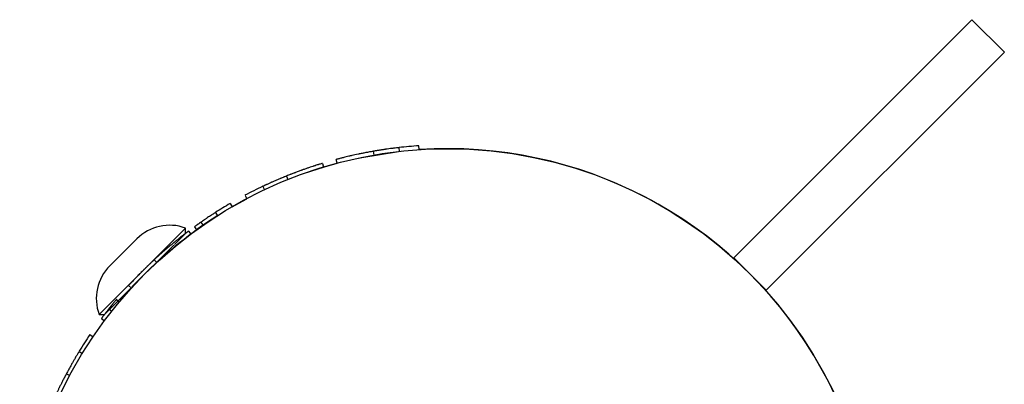
# Model space of a CAD drawing. Units: centimetres. Extents: x -4419 to 6131, y -4967 to 5072.
# Drawn here: x -4419 to -4317, y -4903 to -4865 of the extents above; entities that cross this region are included whole.
import ezdxf

# ---------------------------------------------------------------- set-up
doc = ezdxf.new("R2010")
doc.units = ezdxf.units.CM
doc.layers.add('Default', color=7, linetype='Continuous', true_color=0x000000)

msp = doc.modelspace()

# ---------------------------------------------------------------- linework, layer by layer
at = {"layer": 'Default', "linetype": 'Continuous', "lineweight": 25}
for p, q in [((-4320.09, -4864.66), (-4344.84, -4889.41)), ((-4316.72, -4868.03), (-4320.09, -4864.66)), ((-4316.72, -4868.03), (-4341.47, -4892.78)), ((-4379.57, -4878.35), (-4379.62, -4877.96)), ((-4377.53, -4878.17), (-4377.56, -4877.77)), ((-4386.05, -4879.58), (-4386.15, -4879.19)), ((-4382.2, -4878.73), (-4382.27, -4878.34)), ((-4387.57, -4879.6), (-4387.46, -4879.98)), ((-4391.33, -4880.92), (-4391.18, -4881.28)), ((-4393.77, -4881.99), (-4393.61, -4882.35)), ((-4396.97, -4884.12), (-4395.44, -4883.27)), ((-4395.62, -4882.92), (-4395.44, -4883.27)), ((-4397.17, -4883.78), (-4396.97, -4884.12)), ((-4398.93, -4884.86), (-4398.94, -4884.86)), ((-4398.69, -4884.7), (-4398.48, -4885.04)), ((-4401.81, -4886.32), (-4410.79, -4895.3)), ((-4401.81, -4886.88), (-4401.81, -4886.32)), ((-4400.89, -4886.2), (-4400.66, -4886.52)), ((-4400.2, -4885.71), (-4399.98, -4886.04)), ((-4406.86, -4887.44), (-4409.67, -4890.25)), ((-4401.81, -4886.88), (-4402.96, -4888.04)), ((-4401.49, -4886.64), (-4401.25, -4886.95)), ((-4403.03, -4888.1), (-4407.37, -4892.44)), ((-4341.47, -4892.78), (-4344.84, -4889.41)), ((-4405.05, -4889.61), (-4404.78, -4889.9)), ((-4407.47, -4892.54), (-4410.23, -4895.3)), ((-4407.72, -4892.29), (-4407.42, -4892.56)), ((-4408.26, -4893.34), (-4408.18, -4893.42)), ((-4408.98, -4893.74), (-4408.68, -4893.99)), ((-4410.79, -4895.3), (-4410.23, -4895.3)), ((-4409.77, -4894.72), (-4409.46, -4894.96)), ((-4410.54, -4895.71), (-4410.22, -4895.95)), ((-4411.74, -4897.4), (-4411.41, -4897.62)), ((-4412.86, -4899.14), (-4412.52, -4899.35)), ((-4414.19, -4901.47), (-4413.84, -4901.66))]:
    msp.add_line(p, q, dxfattribs=at)
for points in [[(-4383.84, -4879.05), (-4383.5, -4878.98), (-4379.68, -4878.37)], [(-4389.53, -4880.66), (-4387.37, -4879.95), (-4386.05, -4879.58)]]:
    msp.add_lwpolyline(points, dxfattribs=at)
msp.add_circle((-4374.59, -4922.52), 44.45, dxfattribs=at)
for centre, radius, start, end in [((-4374.59, -4922.52), 44.85, 93.7973, 96.4417), ((-4374.59, -4922.52), 44.45, 328.3491, 93.7973), ((-4374.59, -4922.52), 44.85, 115.3304, 117.9748), ((-4374.59, -4922.52), 44.85, 120.2415, 122.5081), ((-4374.59, -4922.52), 44.45, 122.5767, 135), ((-4403.45, -4890.85), 4.82, 70.0576, 135), ((-4406.26, -4893.66), 4.82, 135, 199.9424), ((-4374.59, -4922.52), 44.85, 145.9301, 148.5745)]:
    msp.add_arc(centre, radius, start, end, dxfattribs=at)
for points, knots in [([(-4379.62, -4877.96), (-4379.68, -4877.97), (-4379.73, -4877.97), (-4379.8, -4877.98), (-4379.82, -4877.98), (-4379.85, -4877.99), (-4379.86, -4877.99), (-4379.87, -4877.99), (-4379.88, -4877.99), (-4379.89, -4877.99), (-4379.89, -4877.99), (-4379.89, -4877.99), (-4379.89, -4877.99), (-4379.98, -4878), (-4380.08, -4878.01), (-4380.25, -4878.03), (-4380.3, -4878.04), (-4380.38, -4878.05), (-4380.4, -4878.05), (-4380.46, -4878.06), (-4380.48, -4878.06), (-4380.61, -4878.08), (-4380.72, -4878.1), (-4380.9, -4878.12), (-4380.95, -4878.13), (-4381.04, -4878.14), (-4381.07, -4878.15), (-4381.13, -4878.16), (-4381.16, -4878.16), (-4381.24, -4878.17), (-4381.3, -4878.18), (-4381.39, -4878.19), (-4381.42, -4878.2), (-4381.48, -4878.21), (-4381.51, -4878.21), (-4381.61, -4878.23), (-4381.67, -4878.24), (-4381.76, -4878.25), (-4381.79, -4878.26), (-4381.83, -4878.26), (-4381.85, -4878.27), (-4381.88, -4878.27), (-4381.89, -4878.27), (-4381.93, -4878.28), (-4381.96, -4878.29), (-4382.01, -4878.29), (-4382.02, -4878.3), (-4382.04, -4878.3), (-4382.05, -4878.3), (-4382.07, -4878.3), (-4382.07, -4878.3), (-4382.08, -4878.31), (-4382.08, -4878.31), (-4382.08, -4878.31), (-4382.09, -4878.31), (-4382.13, -4878.31), (-4382.19, -4878.32), (-4382.27, -4878.34)], [0, 0, 0, 0, 0.0625, 0.0625, 0.09375, 0.09375, 0.109375, 0.109375, 0.117188, 0.117188, 0.121094, 0.121094, 0.125, 0.125, 0.25, 0.25, 0.3125, 0.3125, 0.34375, 0.34375, 0.375, 0.375, 0.5, 0.5, 0.5625, 0.5625, 0.59375, 0.59375, 0.625, 0.625, 0.6875, 0.6875, 0.71875, 0.71875, 0.75, 0.75, 0.8125, 0.8125, 0.84375, 0.84375, 0.859375, 0.859375, 0.875, 0.875, 0.90625, 0.90625, 0.921875, 0.921875, 0.929688, 0.929688, 0.933594, 0.933594, 0.935547, 0.935547, 0.9375, 0.9375, 1, 1, 1, 1]), ([(-4382.27, -4878.34), (-4382.36, -4878.35), (-4382.44, -4878.37), (-4382.54, -4878.39), (-4382.57, -4878.39), (-4382.61, -4878.4), (-4382.63, -4878.4), (-4382.65, -4878.41), (-4382.65, -4878.41), (-4382.66, -4878.41), (-4382.66, -4878.41), (-4382.67, -4878.41), (-4382.67, -4878.41), (-4382.67, -4878.41), (-4382.67, -4878.41), (-4382.75, -4878.42), (-4382.82, -4878.44), (-4382.92, -4878.46), (-4382.95, -4878.46), (-4383, -4878.47), (-4383.02, -4878.47), (-4383.05, -4878.48), (-4383.06, -4878.48), (-4383.2, -4878.51), (-4383.33, -4878.54), (-4383.52, -4878.57), (-4383.59, -4878.59), (-4383.68, -4878.61), (-4383.72, -4878.61), (-4383.76, -4878.62), (-4383.78, -4878.63), (-4383.81, -4878.63), (-4383.83, -4878.64), (-4384.09, -4878.69), (-4384.32, -4878.74), (-4384.58, -4878.8), (-4384.64, -4878.82), (-4384.74, -4878.84), (-4384.79, -4878.85), (-4384.93, -4878.89), (-4385.03, -4878.91), (-4385.21, -4878.95), (-4385.29, -4878.97), (-4385.41, -4879), (-4385.45, -4879.01), (-4385.52, -4879.03), (-4385.55, -4879.04), (-4385.65, -4879.06), (-4385.71, -4879.08), (-4385.82, -4879.1), (-4385.87, -4879.12), (-4385.95, -4879.14), (-4385.99, -4879.15), (-4386.04, -4879.16), (-4386.05, -4879.17), (-4386.07, -4879.17), (-4386.08, -4879.17), (-4386.08, -4879.17), (-4386.09, -4879.17), (-4386.09, -4879.18), (-4386.09, -4879.18), (-4386.09, -4879.18), (-4386.1, -4879.18), (-4386.1, -4879.18), (-4386.11, -4879.18), (-4386.12, -4879.18), (-4386.12, -4879.19), (-4386.13, -4879.19), (-4386.13, -4879.19), (-4386.13, -4879.19), (-4386.13, -4879.19), (-4386.13, -4879.19), (-4386.13, -4879.19), (-4386.13, -4879.19), (-4386.13, -4879.19), (-4386.13, -4879.19), (-4386.13, -4879.19), (-4386.14, -4879.19), (-4386.15, -4879.19), (-4386.15, -4879.19)], [0, 0, 0, 0, 0.03125, 0.03125, 0.046875, 0.046875, 0.054688, 0.054688, 0.058594, 0.058594, 0.060547, 0.060547, 0.061523, 0.061523, 0.0625, 0.0625, 0.09375, 0.09375, 0.109375, 0.109375, 0.117188, 0.117188, 0.125, 0.125, 0.1875, 0.1875, 0.21875, 0.21875, 0.234375, 0.234375, 0.242188, 0.242188, 0.25, 0.25, 0.375, 0.375, 0.40625, 0.40625, 0.4375, 0.4375, 0.5, 0.5, 0.5625, 0.5625, 0.59375, 0.59375, 0.625, 0.625, 0.6875, 0.6875, 0.75, 0.75, 0.8125, 0.8125, 0.84375, 0.84375, 0.859375, 0.859375, 0.867188, 0.867188, 0.871094, 0.871094, 0.875, 0.875, 0.90625, 0.90625, 0.921875, 0.921875, 0.929688, 0.929688, 0.933594, 0.933594, 0.935547, 0.935547, 0.936523, 0.936523, 0.9375, 0.9375, 1, 1, 1, 1]), ([(-4387.57, -4879.6), (-4387.58, -4879.6), (-4387.58, -4879.6), (-4387.58, -4879.6), (-4387.58, -4879.6), (-4387.59, -4879.6), (-4387.59, -4879.6), (-4387.59, -4879.6), (-4387.59, -4879.6), (-4387.59, -4879.6), (-4387.59, -4879.6), (-4387.59, -4879.6), (-4387.59, -4879.6), (-4387.59, -4879.6), (-4387.59, -4879.6), (-4387.59, -4879.6), (-4387.6, -4879.6), (-4387.61, -4879.61), (-4387.61, -4879.61), (-4387.62, -4879.61), (-4387.62, -4879.61), (-4387.62, -4879.61), (-4387.62, -4879.61), (-4387.62, -4879.61), (-4387.63, -4879.61), (-4387.66, -4879.62), (-4387.72, -4879.64), (-4387.85, -4879.68), (-4387.9, -4879.7), (-4387.98, -4879.72), (-4388.01, -4879.73), (-4388.05, -4879.75), (-4388.07, -4879.75), (-4388.1, -4879.76), (-4388.11, -4879.76), (-4388.2, -4879.79), (-4388.27, -4879.81), (-4388.38, -4879.85), (-4388.42, -4879.86), (-4388.48, -4879.88), (-4388.5, -4879.89), (-4388.55, -4879.9), (-4388.57, -4879.91), (-4388.68, -4879.95), (-4388.77, -4879.98), (-4388.91, -4880.02), (-4388.96, -4880.04), (-4389.06, -4880.08), (-4389.11, -4880.09), (-4389.21, -4880.13), (-4389.27, -4880.15), (-4389.37, -4880.18), (-4389.43, -4880.2), (-4389.54, -4880.24), (-4389.6, -4880.26), (-4389.68, -4880.29), (-4389.71, -4880.3), (-4389.75, -4880.32), (-4389.77, -4880.32), (-4389.8, -4880.33), (-4389.81, -4880.34), (-4389.95, -4880.39), (-4390.07, -4880.43), (-4390.26, -4880.5), (-4390.32, -4880.52), (-4390.41, -4880.56), (-4390.44, -4880.57), (-4390.49, -4880.59), (-4390.5, -4880.59), (-4390.53, -4880.61), (-4390.55, -4880.61), (-4390.62, -4880.64), (-4390.68, -4880.66), (-4390.77, -4880.7), (-4390.81, -4880.71), (-4390.86, -4880.73), (-4390.87, -4880.74), (-4390.9, -4880.75), (-4390.91, -4880.75), (-4390.92, -4880.76), (-4390.93, -4880.76), (-4390.93, -4880.76), (-4390.93, -4880.76), (-4390.94, -4880.76), (-4390.94, -4880.76), (-4391.03, -4880.8), (-4391.16, -4880.85), (-4391.33, -4880.92)], [0, 0, 0, 0, 0.03125, 0.03125, 0.046875, 0.046875, 0.054688, 0.054688, 0.058594, 0.058594, 0.060547, 0.060547, 0.061523, 0.061523, 0.0625, 0.0625, 0.09375, 0.09375, 0.109375, 0.109375, 0.117188, 0.117188, 0.121094, 0.121094, 0.125, 0.125, 0.25, 0.25, 0.3125, 0.3125, 0.34375, 0.34375, 0.359375, 0.359375, 0.375, 0.375, 0.4375, 0.4375, 0.46875, 0.46875, 0.484375, 0.484375, 0.5, 0.5, 0.5625, 0.5625, 0.59375, 0.59375, 0.625, 0.625, 0.65625, 0.65625, 0.6875, 0.6875, 0.71875, 0.71875, 0.734375, 0.734375, 0.742188, 0.742188, 0.75, 0.75, 0.8125, 0.8125, 0.84375, 0.84375, 0.859375, 0.859375, 0.867188, 0.867188, 0.875, 0.875, 0.90625, 0.90625, 0.921875, 0.921875, 0.929688, 0.929688, 0.933594, 0.933594, 0.935547, 0.935547, 0.936523, 0.936523, 0.9375, 0.9375, 1, 1, 1, 1]), ([(-4391.33, -4880.92), (-4391.4, -4880.95), (-4391.46, -4880.97), (-4391.52, -4881), (-4391.54, -4881), (-4391.55, -4881.01), (-4391.55, -4881.01), (-4391.56, -4881.01), (-4391.56, -4881.01), (-4391.57, -4881.02), (-4391.58, -4881.02), (-4391.61, -4881.03), (-4391.64, -4881.05), (-4391.72, -4881.08), (-4391.78, -4881.1), (-4391.86, -4881.14), (-4391.89, -4881.15), (-4391.95, -4881.17), (-4391.98, -4881.18), (-4392.07, -4881.22), (-4392.12, -4881.25), (-4392.23, -4881.29), (-4392.29, -4881.32), (-4392.39, -4881.36), (-4392.45, -4881.38), (-4392.55, -4881.43), (-4392.61, -4881.45), (-4392.71, -4881.5), (-4392.77, -4881.53), (-4392.84, -4881.56), (-4392.87, -4881.57), (-4392.92, -4881.59), (-4392.94, -4881.6), (-4393.06, -4881.66), (-4393.16, -4881.7), (-4393.3, -4881.77), (-4393.35, -4881.79), (-4393.42, -4881.82), (-4393.44, -4881.83), (-4393.47, -4881.85), (-4393.48, -4881.85), (-4393.5, -4881.86), (-4393.5, -4881.86), (-4393.51, -4881.86), (-4393.51, -4881.87), (-4393.52, -4881.87), (-4393.52, -4881.87), (-4393.58, -4881.9), (-4393.67, -4881.94), (-4393.77, -4881.99)], [0, 0, 0, 0, 0.0625, 0.0625, 0.078125, 0.078125, 0.082031, 0.082031, 0.085938, 0.085938, 0.09375, 0.09375, 0.125, 0.125, 0.1875, 0.1875, 0.21875, 0.21875, 0.25, 0.25, 0.3125, 0.3125, 0.375, 0.375, 0.4375, 0.4375, 0.5, 0.5, 0.5625, 0.5625, 0.59375, 0.59375, 0.625, 0.625, 0.75, 0.75, 0.8125, 0.8125, 0.84375, 0.84375, 0.859375, 0.859375, 0.867188, 0.867188, 0.871094, 0.871094, 0.875, 0.875, 1, 1, 1, 1]), ([(-4398.69, -4884.7), (-4398.72, -4884.72), (-4398.74, -4884.73), (-4398.77, -4884.75), (-4398.78, -4884.76), (-4398.79, -4884.77), (-4398.79, -4884.77), (-4398.8, -4884.77), (-4398.8, -4884.77), (-4398.8, -4884.78), (-4398.81, -4884.78), (-4398.81, -4884.78), (-4398.81, -4884.78), (-4398.85, -4884.81), (-4398.9, -4884.84), (-4399, -4884.9), (-4399.06, -4884.94), (-4399.18, -4885.02), (-4399.24, -4885.06), (-4399.37, -4885.15), (-4399.44, -4885.19), (-4399.55, -4885.26), (-4399.58, -4885.29), (-4399.64, -4885.33), (-4399.66, -4885.34), (-4399.7, -4885.36), (-4399.72, -4885.38), (-4399.78, -4885.42), (-4399.82, -4885.44), (-4399.87, -4885.48), (-4399.89, -4885.5), (-4399.93, -4885.52), (-4399.95, -4885.54), (-4399.98, -4885.56), (-4400, -4885.57), (-4400.03, -4885.59), (-4400.04, -4885.6), (-4400.06, -4885.61), (-4400.06, -4885.61), (-4400.07, -4885.62), (-4400.07, -4885.62), (-4400.08, -4885.62), (-4400.08, -4885.62), (-4400.08, -4885.63), (-4400.08, -4885.63), (-4400.11, -4885.65), (-4400.15, -4885.67), (-4400.2, -4885.71)], [0, 0, 0, 0, 0.0625, 0.0625, 0.09375, 0.09375, 0.109375, 0.109375, 0.117188, 0.117188, 0.121094, 0.121094, 0.125, 0.125, 0.25, 0.25, 0.375, 0.375, 0.5, 0.5, 0.625, 0.625, 0.6875, 0.6875, 0.71875, 0.71875, 0.75, 0.75, 0.8125, 0.8125, 0.84375, 0.84375, 0.875, 0.875, 0.90625, 0.90625, 0.921875, 0.921875, 0.929688, 0.929688, 0.933594, 0.933594, 0.935547, 0.935547, 0.9375, 0.9375, 1, 1, 1, 1]), ([(-4400.2, -4885.71), (-4400.24, -4885.74), (-4400.28, -4885.76), (-4400.32, -4885.79), (-4400.34, -4885.8), (-4400.35, -4885.82), (-4400.36, -4885.82), (-4400.37, -4885.83), (-4400.37, -4885.83), (-4400.37, -4885.83), (-4400.38, -4885.83), (-4400.38, -4885.83), (-4400.38, -4885.83), (-4400.41, -4885.86), (-4400.44, -4885.88), (-4400.48, -4885.91), (-4400.5, -4885.92), (-4400.53, -4885.94), (-4400.54, -4885.95), (-4400.58, -4885.98), (-4400.61, -4886), (-4400.65, -4886.03), (-4400.67, -4886.04), (-4400.69, -4886.05), (-4400.7, -4886.06), (-4400.71, -4886.07), (-4400.71, -4886.07), (-4400.72, -4886.07), (-4400.72, -4886.08), (-4400.72, -4886.08), (-4400.72, -4886.08), (-4400.76, -4886.11), (-4400.82, -4886.15), (-4400.89, -4886.2)], [0, 0, 0, 0, 0.125, 0.125, 0.1875, 0.1875, 0.21875, 0.21875, 0.234375, 0.234375, 0.242188, 0.242188, 0.25, 0.25, 0.375, 0.375, 0.4375, 0.4375, 0.5, 0.5, 0.625, 0.625, 0.6875, 0.6875, 0.71875, 0.71875, 0.734375, 0.734375, 0.742188, 0.742188, 0.75, 0.75, 1, 1, 1, 1]), ([(-4401.49, -4886.64), (-4401.49, -4886.64), (-4401.49, -4886.64), (-4401.5, -4886.65), (-4401.5, -4886.65), (-4401.5, -4886.65), (-4401.5, -4886.65), (-4401.5, -4886.65), (-4401.5, -4886.65), (-4401.5, -4886.65), (-4401.51, -4886.65), (-4401.51, -4886.65), (-4401.51, -4886.65), (-4401.51, -4886.65), (-4401.51, -4886.65), (-4401.51, -4886.66), (-4401.52, -4886.66), (-4401.53, -4886.67), (-4401.53, -4886.67), (-4401.54, -4886.68), (-4401.54, -4886.68), (-4401.55, -4886.68), (-4401.55, -4886.69), (-4401.57, -4886.7), (-4401.6, -4886.73), (-4401.66, -4886.77), (-4401.68, -4886.78), (-4401.71, -4886.8), (-4401.72, -4886.81), (-4401.74, -4886.83), (-4401.74, -4886.83), (-4401.75, -4886.84), (-4401.76, -4886.84), (-4401.81, -4886.89), (-4401.87, -4886.93), (-4401.95, -4886.99), (-4401.98, -4887.01), (-4402.04, -4887.06), (-4402.08, -4887.09), (-4402.18, -4887.17), (-4402.25, -4887.22), (-4402.37, -4887.31), (-4402.41, -4887.35), (-4402.49, -4887.41), (-4402.53, -4887.44), (-4402.66, -4887.55), (-4402.74, -4887.62), (-4402.88, -4887.73), (-4402.93, -4887.77), (-4403, -4887.83), (-4403.03, -4887.85), (-4403.08, -4887.89), (-4403.1, -4887.91), (-4403.22, -4888.01), (-4403.32, -4888.09), (-4403.48, -4888.22), (-4403.53, -4888.26), (-4403.64, -4888.35), (-4403.69, -4888.4), (-4403.85, -4888.54), (-4403.96, -4888.63), (-4404.12, -4888.77), (-4404.18, -4888.82), (-4404.26, -4888.89), (-4404.28, -4888.92), (-4404.32, -4888.95), (-4404.34, -4888.96), (-4404.36, -4888.98), (-4404.37, -4888.99), (-4404.38, -4889), (-4404.39, -4889.01), (-4404.44, -4889.06), (-4404.49, -4889.1), (-4404.58, -4889.18), (-4404.6, -4889.2), (-4404.65, -4889.24), (-4404.66, -4889.25), (-4404.68, -4889.27), (-4404.69, -4889.28), (-4404.7, -4889.29), (-4404.71, -4889.29), (-4404.71, -4889.3), (-4404.71, -4889.3), (-4404.72, -4889.3), (-4404.72, -4889.31), (-4404.79, -4889.37), (-4404.9, -4889.47), (-4405.05, -4889.61)], [0, 0, 0, 0, 0.03125, 0.03125, 0.046875, 0.046875, 0.054688, 0.054688, 0.058594, 0.058594, 0.060547, 0.060547, 0.061523, 0.061523, 0.0625, 0.0625, 0.09375, 0.09375, 0.109375, 0.109375, 0.117188, 0.117188, 0.125, 0.125, 0.1875, 0.1875, 0.21875, 0.21875, 0.234375, 0.234375, 0.242188, 0.242188, 0.25, 0.25, 0.3125, 0.3125, 0.34375, 0.34375, 0.375, 0.375, 0.4375, 0.4375, 0.46875, 0.46875, 0.5, 0.5, 0.5625, 0.5625, 0.59375, 0.59375, 0.609375, 0.609375, 0.625, 0.625, 0.6875, 0.6875, 0.71875, 0.71875, 0.75, 0.75, 0.8125, 0.8125, 0.84375, 0.84375, 0.859375, 0.859375, 0.867188, 0.867188, 0.871094, 0.871094, 0.875, 0.875, 0.90625, 0.90625, 0.921875, 0.921875, 0.929688, 0.929688, 0.933594, 0.933594, 0.935547, 0.935547, 0.936523, 0.936523, 0.9375, 0.9375, 1, 1, 1, 1]), ([(-4405.05, -4889.61), (-4405.09, -4889.65), (-4405.13, -4889.69), (-4405.18, -4889.73), (-4405.2, -4889.75), (-4405.22, -4889.77), (-4405.23, -4889.77), (-4405.24, -4889.78), (-4405.24, -4889.79), (-4405.24, -4889.79), (-4405.25, -4889.79), (-4405.25, -4889.79), (-4405.25, -4889.79), (-4405.28, -4889.83), (-4405.32, -4889.86), (-4405.37, -4889.9), (-4405.38, -4889.92), (-4405.42, -4889.95), (-4405.43, -4889.97), (-4405.51, -4890.04), (-4405.58, -4890.11), (-4405.68, -4890.2), (-4405.71, -4890.23), (-4405.76, -4890.28), (-4405.78, -4890.3), (-4405.8, -4890.32), (-4405.81, -4890.33), (-4405.83, -4890.34), (-4405.83, -4890.35), (-4405.88, -4890.39), (-4405.91, -4890.43), (-4405.96, -4890.47), (-4405.97, -4890.49), (-4406, -4890.52), (-4406.02, -4890.53), (-4406.06, -4890.58), (-4406.09, -4890.61), (-4406.14, -4890.65), (-4406.16, -4890.67), (-4406.18, -4890.69), (-4406.19, -4890.7), (-4406.2, -4890.72), (-4406.21, -4890.72), (-4406.28, -4890.79), (-4406.34, -4890.86), (-4406.43, -4890.95), (-4406.46, -4890.98), (-4406.51, -4891.02), (-4406.52, -4891.04), (-4406.55, -4891.06), (-4406.56, -4891.08), (-4406.64, -4891.15), (-4406.69, -4891.21), (-4406.78, -4891.3), (-4406.8, -4891.32), (-4406.86, -4891.38), (-4406.89, -4891.41), (-4406.97, -4891.49), (-4407.02, -4891.55), (-4407.1, -4891.63), (-4407.12, -4891.65), (-4407.16, -4891.69), (-4407.17, -4891.71), (-4407.19, -4891.73), (-4407.2, -4891.74), (-4407.27, -4891.81), (-4407.31, -4891.86), (-4407.38, -4891.93), (-4407.4, -4891.95), (-4407.43, -4891.99), (-4407.44, -4892), (-4407.46, -4892.01), (-4407.46, -4892.02), (-4407.47, -4892.03), (-4407.47, -4892.03), (-4407.48, -4892.04), (-4407.48, -4892.04), (-4407.5, -4892.06), (-4407.52, -4892.08), (-4407.55, -4892.11), (-4407.56, -4892.13), (-4407.58, -4892.14), (-4407.58, -4892.15), (-4407.59, -4892.16), (-4407.59, -4892.16), (-4407.6, -4892.16), (-4407.6, -4892.16), (-4407.6, -4892.17), (-4407.6, -4892.17), (-4407.6, -4892.17), (-4407.6, -4892.17), (-4407.63, -4892.2), (-4407.67, -4892.24), (-4407.72, -4892.29)], [0, 0, 0, 0, 0.03125, 0.03125, 0.046875, 0.046875, 0.054688, 0.054688, 0.058594, 0.058594, 0.060547, 0.060547, 0.0625, 0.0625, 0.09375, 0.09375, 0.109375, 0.109375, 0.125, 0.125, 0.1875, 0.1875, 0.21875, 0.21875, 0.234375, 0.234375, 0.242188, 0.242188, 0.25, 0.25, 0.28125, 0.28125, 0.296875, 0.296875, 0.3125, 0.3125, 0.34375, 0.34375, 0.359375, 0.359375, 0.367188, 0.367188, 0.375, 0.375, 0.4375, 0.4375, 0.46875, 0.46875, 0.484375, 0.484375, 0.5, 0.5, 0.5625, 0.5625, 0.59375, 0.59375, 0.625, 0.625, 0.6875, 0.6875, 0.71875, 0.71875, 0.734375, 0.734375, 0.75, 0.75, 0.8125, 0.8125, 0.84375, 0.84375, 0.859375, 0.859375, 0.867188, 0.867188, 0.871094, 0.871094, 0.875, 0.875, 0.90625, 0.90625, 0.921875, 0.921875, 0.929688, 0.929688, 0.933594, 0.933594, 0.935547, 0.935547, 0.936523, 0.936523, 0.9375, 0.9375, 1, 1, 1, 1]), ([(-4408.98, -4893.74), (-4408.98, -4893.74), (-4408.98, -4893.74), (-4408.98, -4893.74), (-4408.98, -4893.74), (-4408.98, -4893.74), (-4408.98, -4893.74), (-4408.98, -4893.75), (-4408.98, -4893.75), (-4408.98, -4893.75), (-4408.98, -4893.75), (-4408.99, -4893.75), (-4408.99, -4893.75), (-4408.99, -4893.75), (-4408.99, -4893.75), (-4409, -4893.76), (-4409, -4893.77), (-4409.02, -4893.79), (-4409.03, -4893.8), (-4409.05, -4893.82), (-4409.06, -4893.84), (-4409.09, -4893.87), (-4409.1, -4893.88), (-4409.14, -4893.93), (-4409.17, -4893.97), (-4409.25, -4894.07), (-4409.3, -4894.12), (-4409.36, -4894.2), (-4409.38, -4894.23), (-4409.42, -4894.27), (-4409.43, -4894.28), (-4409.45, -4894.31), (-4409.46, -4894.32), (-4409.5, -4894.37), (-4409.52, -4894.4), (-4409.56, -4894.44), (-4409.57, -4894.46), (-4409.59, -4894.48), (-4409.59, -4894.49), (-4409.6, -4894.5), (-4409.61, -4894.51), (-4409.61, -4894.51), (-4409.62, -4894.52), (-4409.63, -4894.54), (-4409.64, -4894.55), (-4409.66, -4894.58), (-4409.67, -4894.58), (-4409.68, -4894.6), (-4409.68, -4894.6), (-4409.69, -4894.61), (-4409.69, -4894.61), (-4409.69, -4894.61), (-4409.69, -4894.61), (-4409.69, -4894.62), (-4409.7, -4894.62), (-4409.71, -4894.64), (-4409.74, -4894.67), (-4409.77, -4894.72)], [0, 0, 0, 0, 0.03125, 0.03125, 0.046875, 0.046875, 0.054688, 0.054688, 0.058594, 0.058594, 0.0625, 0.0625, 0.09375, 0.09375, 0.125, 0.125, 0.1875, 0.1875, 0.25, 0.25, 0.3125, 0.3125, 0.375, 0.375, 0.5, 0.5, 0.625, 0.625, 0.6875, 0.6875, 0.71875, 0.71875, 0.75, 0.75, 0.8125, 0.8125, 0.84375, 0.84375, 0.859375, 0.859375, 0.867188, 0.867188, 0.875, 0.875, 0.90625, 0.90625, 0.921875, 0.921875, 0.929688, 0.929688, 0.933594, 0.933594, 0.935547, 0.935547, 0.9375, 0.9375, 1, 1, 1, 1]), ([(-4409.77, -4894.72), (-4409.79, -4894.74), (-4409.8, -4894.76), (-4409.82, -4894.78), (-4409.83, -4894.79), (-4409.84, -4894.8), (-4409.84, -4894.8), (-4409.84, -4894.8), (-4409.84, -4894.81), (-4409.85, -4894.81), (-4409.85, -4894.81), (-4409.85, -4894.81), (-4409.85, -4894.81), (-4409.86, -4894.83), (-4409.88, -4894.85), (-4409.9, -4894.87), (-4409.9, -4894.88), (-4409.91, -4894.89), (-4409.91, -4894.89), (-4409.92, -4894.9), (-4409.92, -4894.9), (-4409.95, -4894.94), (-4409.97, -4894.97), (-4410.01, -4895.02), (-4410.02, -4895.03), (-4410.05, -4895.07), (-4410.06, -4895.08), (-4410.09, -4895.12), (-4410.11, -4895.15), (-4410.15, -4895.19), (-4410.16, -4895.21), (-4410.17, -4895.23), (-4410.18, -4895.24), (-4410.19, -4895.25), (-4410.2, -4895.26), (-4410.22, -4895.29), (-4410.24, -4895.32), (-4410.27, -4895.36), (-4410.28, -4895.37), (-4410.3, -4895.39), (-4410.31, -4895.41), (-4410.35, -4895.47), (-4410.39, -4895.51), (-4410.43, -4895.56), (-4410.44, -4895.58), (-4410.46, -4895.6), (-4410.46, -4895.61), (-4410.47, -4895.63), (-4410.48, -4895.63), (-4410.49, -4895.65), (-4410.5, -4895.66), (-4410.51, -4895.68), (-4410.52, -4895.68), (-4410.52, -4895.69), (-4410.52, -4895.69), (-4410.52, -4895.69), (-4410.52, -4895.69), (-4410.53, -4895.7), (-4410.53, -4895.7), (-4410.53, -4895.7), (-4410.53, -4895.7), (-4410.53, -4895.7), (-4410.53, -4895.7), (-4410.53, -4895.71), (-4410.53, -4895.71), (-4410.53, -4895.71), (-4410.53, -4895.71), (-4410.53, -4895.71), (-4410.53, -4895.71), (-4410.54, -4895.71), (-4410.54, -4895.71), (-4410.54, -4895.71)], [0, 0, 0, 0, 0.03125, 0.03125, 0.046875, 0.046875, 0.054688, 0.054688, 0.058594, 0.058594, 0.060547, 0.060547, 0.0625, 0.0625, 0.09375, 0.09375, 0.109375, 0.109375, 0.117188, 0.117188, 0.125, 0.125, 0.1875, 0.1875, 0.21875, 0.21875, 0.25, 0.25, 0.3125, 0.3125, 0.34375, 0.34375, 0.359375, 0.359375, 0.375, 0.375, 0.4375, 0.4375, 0.46875, 0.46875, 0.5, 0.5, 0.625, 0.625, 0.6875, 0.6875, 0.71875, 0.71875, 0.75, 0.75, 0.8125, 0.8125, 0.84375, 0.84375, 0.859375, 0.859375, 0.875, 0.875, 0.90625, 0.90625, 0.921875, 0.921875, 0.929688, 0.929688, 0.933594, 0.933594, 0.935547, 0.935547, 0.9375, 0.9375, 1, 1, 1, 1]), ([(-4412.86, -4899.14), (-4412.89, -4899.19), (-4412.91, -4899.23), (-4412.95, -4899.29), (-4412.96, -4899.31), (-4412.97, -4899.33), (-4412.98, -4899.34), (-4412.99, -4899.35), (-4412.99, -4899.36), (-4412.99, -4899.36), (-4412.99, -4899.36), (-4412.99, -4899.37), (-4412.99, -4899.37), (-4413, -4899.37), (-4413, -4899.37), (-4413.04, -4899.45), (-4413.09, -4899.53), (-4413.2, -4899.71), (-4413.26, -4899.81), (-4413.37, -4900), (-4413.42, -4900.09), (-4413.51, -4900.24), (-4413.53, -4900.29), (-4413.59, -4900.39), (-4413.62, -4900.44), (-4413.68, -4900.55), (-4413.71, -4900.6), (-4413.77, -4900.71), (-4413.8, -4900.76), (-4413.86, -4900.87), (-4413.89, -4900.92), (-4413.94, -4901.01), (-4413.95, -4901.03), (-4413.97, -4901.07), (-4413.98, -4901.09), (-4413.99, -4901.11), (-4413.99, -4901.11), (-4414, -4901.12), (-4414, -4901.13), (-4414.01, -4901.13), (-4414.01, -4901.13), (-4414.01, -4901.14), (-4414.01, -4901.14), (-4414.05, -4901.21), (-4414.11, -4901.33), (-4414.19, -4901.47)], [0, 0, 0, 0, 0.0625, 0.0625, 0.09375, 0.09375, 0.109375, 0.109375, 0.117188, 0.117188, 0.121094, 0.121094, 0.123047, 0.123047, 0.125, 0.125, 0.25, 0.25, 0.375, 0.375, 0.5, 0.5, 0.5625, 0.5625, 0.625, 0.625, 0.6875, 0.6875, 0.75, 0.75, 0.8125, 0.8125, 0.84375, 0.84375, 0.859375, 0.859375, 0.867188, 0.867188, 0.871094, 0.871094, 0.873047, 0.873047, 0.875, 0.875, 1, 1, 1, 1]), ([(-4414.19, -4901.47), (-4414.21, -4901.51), (-4414.23, -4901.54), (-4414.25, -4901.59), (-4414.25, -4901.6), (-4414.26, -4901.62), (-4414.27, -4901.62), (-4414.27, -4901.63), (-4414.27, -4901.63), (-4414.27, -4901.64), (-4414.27, -4901.64), (-4414.28, -4901.64), (-4414.28, -4901.64), (-4414.29, -4901.67), (-4414.31, -4901.7), (-4414.33, -4901.75), (-4414.34, -4901.76), (-4414.35, -4901.78), (-4414.35, -4901.79), (-4414.36, -4901.8), (-4414.36, -4901.8), (-4414.42, -4901.92), (-4414.48, -4902.03), (-4414.57, -4902.2), (-4414.59, -4902.26), (-4414.65, -4902.36), (-4414.67, -4902.42), (-4414.73, -4902.52), (-4414.75, -4902.57), (-4414.8, -4902.67), (-4414.83, -4902.72), (-4414.9, -4902.87), (-4414.95, -4902.97), (-4415.01, -4903.09), (-4415.03, -4903.14), (-4415.07, -4903.22), (-4415.09, -4903.26), (-4415.13, -4903.34), (-4415.14, -4903.38), (-4415.17, -4903.43), (-4415.18, -4903.45), (-4415.19, -4903.47), (-4415.19, -4903.48), (-4415.2, -4903.49), (-4415.2, -4903.5), (-4415.2, -4903.51), (-4415.21, -4903.51), (-4415.21, -4903.53), (-4415.22, -4903.54), (-4415.23, -4903.57), (-4415.24, -4903.58), (-4415.24, -4903.59), (-4415.24, -4903.59), (-4415.25, -4903.6), (-4415.25, -4903.6), (-4415.25, -4903.6), (-4415.25, -4903.6), (-4415.25, -4903.61), (-4415.25, -4903.61), (-4415.26, -4903.63), (-4415.27, -4903.66), (-4415.29, -4903.69)], [0, 0, 0, 0, 0.03125, 0.03125, 0.046875, 0.046875, 0.054688, 0.054688, 0.058594, 0.058594, 0.060547, 0.060547, 0.0625, 0.0625, 0.09375, 0.09375, 0.109375, 0.109375, 0.117188, 0.117188, 0.125, 0.125, 0.25, 0.25, 0.3125, 0.3125, 0.375, 0.375, 0.4375, 0.4375, 0.5, 0.5, 0.625, 0.625, 0.6875, 0.6875, 0.75, 0.75, 0.8125, 0.8125, 0.84375, 0.84375, 0.859375, 0.859375, 0.867188, 0.867188, 0.875, 0.875, 0.90625, 0.90625, 0.921875, 0.921875, 0.929688, 0.929688, 0.933594, 0.933594, 0.935547, 0.935547, 0.9375, 0.9375, 1, 1, 1, 1])]:
    msp.add_open_spline(points, degree=3, knots=knots, dxfattribs=at)

doc.saveas('drawing.dxf')
